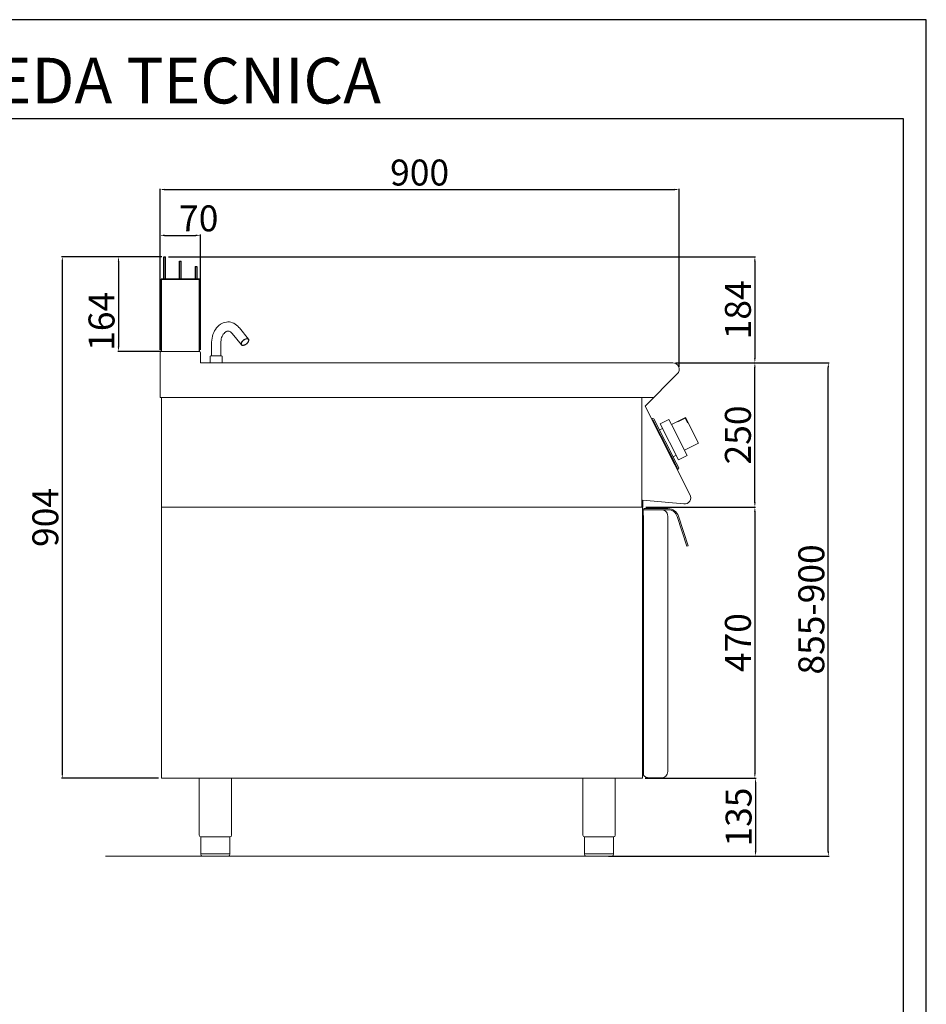
# Model space of a CAD drawing. Units: millimetres. Extents: x -52785 to -50013, y -18523 to -14603.
# Drawn here: x -51585 to -50013, y -16310 to -14603 of the extents above; entities that cross this region are included whole.
import ezdxf

# ---------------------------------------------------------------- set-up
doc = ezdxf.new("R2010")
doc.units = ezdxf.units.MM
doc.layers.add('TESTO', color=4, linetype='Continuous')
doc.styles.get("Standard").update_dxf_attribs({"font": 'arial.ttf', "height": 45})
doc.dimstyles.new('ISO-25', dxfattribs={"dimtxt": 45, "dimasz": 8, "dimexe": 1.25, "dimexo": 5, "dimtad": 1, "dimtxsty": 'Standard', "dimcen": 2.5, "dimadec": 0, "dimazin": 0, "dimtfac": 1, "dimtmove": 0, "dimatfit": 3, "dimfxl": 1, "dimarcsym": 0})

# ---------------------------------------------------------------- blocks, each defined once
blk = doc.blocks.new('*D516')
at = {"color": 0, "lineweight": -2}
for p, q in [((-51341.5, -15175.3), (-51341.5, -14896)), ((-51333.5, -14897.3), (-50449.5, -14897.3)), ((-50441.5, -15204.5), (-50441.5, -14896))]:
    blk.add_line(p, q, dxfattribs=at)
at = {"color": 0}
for points in [[(-51333.5, -14896), (-51333.5, -14898.6), (-51341.5, -14897.3)], [(-50449.5, -14896), (-50449.5, -14898.6), (-50441.5, -14897.3)]]:
    blk.add_solid(points, dxfattribs=at)
at = {"layer": 'Defpoints', "color": 0}
for p in [(-50441.5, -14897.3), (-51341.5, -15180.3), (-50441.5, -15209.5)]:
    blk.add_point(p, dxfattribs=at)
at = {"color": 0, "insert": (-50891.5, -14873.7), "char_height": 45, "attachment_point": 5}
blk.add_mtext('900', dxfattribs=at)
blk = doc.blocks.new('*D517')
at = {"color": 0, "lineweight": -2}
for p, q in [((-50447.7, -15197.9), (-50309.1, -15197.9)), ((-50310.3, -15439.9), (-50310.3, -15205.9)), ((-50499.3, -15447.9), (-50309.1, -15447.9))]:
    blk.add_line(p, q, dxfattribs=at)
at = {"color": 0}
for points in [[(-50311.7, -15205.9), (-50309, -15205.9), (-50310.3, -15197.9)], [(-50311.7, -15439.9), (-50309, -15439.9), (-50310.3, -15447.9)]]:
    blk.add_solid(points, dxfattribs=at)
at = {"layer": 'Defpoints', "color": 0}
for p in [(-50452.7, -15197.9), (-50310.3, -15197.9), (-50504.3, -15447.9)]:
    blk.add_point(p, dxfattribs=at)
at = {"color": 0, "insert": (-50333.9, -15322.9), "char_height": 45, "attachment_point": 5, "rotation": 90}
blk.add_mtext('250', dxfattribs=at)
blk = doc.blocks.new('*D518')
at = {"color": 0, "lineweight": -2}
for p, q in [((-51341.5, -15175.3), (-51341.5, -14975.5)), ((-51333.5, -14976.8), (-51279.5, -14976.8)), ((-51271.5, -15175.3), (-51271.5, -14975.5))]:
    blk.add_line(p, q, dxfattribs=at)
at = {"color": 0}
for points in [[(-51333.5, -14975.4), (-51333.5, -14978.1), (-51341.5, -14976.8)], [(-51279.5, -14975.4), (-51279.5, -14978.1), (-51271.5, -14976.8)]]:
    blk.add_solid(points, dxfattribs=at)
at = {"layer": 'Defpoints', "color": 0}
for p in [(-51271.5, -14976.8), (-51341.5, -15180.3), (-51271.5, -15180.3)]:
    blk.add_point(p, dxfattribs=at)
at = {"color": 0, "insert": (-51274.4, -14953.2), "char_height": 45, "attachment_point": 5}
blk.add_mtext('70', dxfattribs=at)
blk = doc.blocks.new('*D519')
at = {"color": 0, "lineweight": -2}
for p, q in [((-51326.8, -15013.9), (-50309.1, -15013.9)), ((-50310.3, -15021.9), (-50310.3, -15189.9)), ((-50447.7, -15197.9), (-50309.1, -15197.9))]:
    blk.add_line(p, q, dxfattribs=at)
at = {"color": 0}
for points in [[(-50311.7, -15021.9), (-50309, -15021.9), (-50310.3, -15013.9)], [(-50311.7, -15189.9), (-50309, -15189.9), (-50310.3, -15197.9)]]:
    blk.add_solid(points, dxfattribs=at)
at = {"layer": 'Defpoints', "color": 0}
for p in [(-51331.8, -15013.9), (-50452.7, -15197.9), (-50310.3, -15197.9)]:
    blk.add_point(p, dxfattribs=at)
at = {"color": 0, "insert": (-50333.9, -15105.9), "char_height": 45, "attachment_point": 5, "rotation": 90}
blk.add_mtext('184', dxfattribs=at)
blk = doc.blocks.new('*D520')
at = {"color": 0, "lineweight": -2}
for p, q in [((-50499.3, -15447.9), (-50309.1, -15447.9)), ((-50310.3, -15455.9), (-50310.3, -15909.9)), ((-50500.3, -15917.9), (-50309.1, -15917.9))]:
    blk.add_line(p, q, dxfattribs=at)
at = {"color": 0}
for points in [[(-50311.7, -15455.9), (-50309, -15455.9), (-50310.3, -15447.9)], [(-50311.7, -15909.9), (-50309, -15909.9), (-50310.3, -15917.9)]]:
    blk.add_solid(points, dxfattribs=at)
at = {"layer": 'Defpoints', "color": 0}
for p in [(-50504.3, -15447.9), (-50505.3, -15917.9), (-50310.3, -15917.9)]:
    blk.add_point(p, dxfattribs=at)
at = {"color": 0, "insert": (-50333.9, -15682.9), "char_height": 45, "attachment_point": 5, "rotation": 90}
blk.add_mtext('470', dxfattribs=at)
blk = doc.blocks.new('*D435')
at = {"color": 0, "lineweight": -2}
for p, q in [((-50500.3, -15917.9), (-50307.8, -15917.9)), ((-50309.1, -15925.9), (-50309.1, -16044.9)), ((-50553.1, -16052.9), (-50307.8, -16052.9))]:
    blk.add_line(p, q, dxfattribs=at)
at = {"color": 0}
for points in [[(-50310.4, -15925.9), (-50307.8, -15925.9), (-50309.1, -15917.9)], [(-50310.4, -16044.9), (-50307.8, -16044.9), (-50309.1, -16052.9)]]:
    blk.add_solid(points, dxfattribs=at)
at = {"layer": 'Defpoints', "color": 0}
for p in [(-50505.3, -15917.9), (-50558.1, -16052.9), (-50309.1, -16052.9)]:
    blk.add_point(p, dxfattribs=at)
at = {"color": 0, "insert": (-50332.7, -15985.4), "char_height": 45, "attachment_point": 5, "rotation": 90}
blk.add_mtext('135', dxfattribs=at)
blk = doc.blocks.new('A$C01FA0F58')
at = {"color": 7, "linetype": 'Continuous'}
for p, q in [((-28.3, 164), (-25.3, 164)), ((-28.3, 125), (-28.3, 164)), ((-25.3, 125), (-25.3, 164)), ((-1.3, 125), (-1.3, 156.5)), ((-1.3, 156.5), (1.7, 156.5)), ((1.7, 125), (1.7, 156.5)), ((25.7, 147), (25.7, 125)), ((25.7, 147), (28.7, 147)), ((28.7, 147), (28.7, 125)), ((-32.8, 125), (-32.8, 0)), ((33.7, 125), (-32.8, 125)), ((-32.8, 125), (31.2, 125)), ((31.2, 125), (32.2, 125)), ((33.7, 0), (33.7, 125))]:
    blk.add_line(p, q, dxfattribs=at)
blk = doc.blocks.new('*D521')
at = {"color": 0, "lineweight": -2}
for p, q in [((-51339.8, -15013.9), (-51512.1, -15013.9)), ((-51510.9, -15021.9), (-51510.9, -15909.9)), ((-51344.2, -15917.9), (-51512.1, -15917.9))]:
    blk.add_line(p, q, dxfattribs=at)
at = {"color": 0}
for points in [[(-51512.2, -15021.9), (-51509.5, -15021.9), (-51510.9, -15013.9)], [(-51512.2, -15909.9), (-51509.5, -15909.9), (-51510.9, -15917.9)]]:
    blk.add_solid(points, dxfattribs=at)
at = {"layer": 'Defpoints', "color": 0}
for p in [(-51334.8, -15013.9), (-51510.9, -15917.9), (-51339.2, -15917.9)]:
    blk.add_point(p, dxfattribs=at)
at = {"color": 0, "insert": (-51534.5, -15465.9), "char_height": 45, "attachment_point": 5, "rotation": 90}
blk.add_mtext('904', dxfattribs=at)
blk = doc.blocks.new('*D522')
at = {"color": 0, "lineweight": -2}
for p, q in [((-51338.3, -15013.9), (-51414.7, -15013.9)), ((-51413.5, -15021.9), (-51413.5, -15169.9)), ((-51338.3, -15177.9), (-51414.7, -15177.9))]:
    blk.add_line(p, q, dxfattribs=at)
at = {"color": 0}
for points in [[(-51414.8, -15021.9), (-51412.2, -15021.9), (-51413.5, -15013.9)], [(-51414.8, -15169.9), (-51412.2, -15169.9), (-51413.5, -15177.9)]]:
    blk.add_solid(points, dxfattribs=at)
at = {"layer": 'Defpoints', "color": 0}
for p in [(-51333.3, -15013.9), (-51413.5, -15177.9), (-51333.3, -15177.9)]:
    blk.add_point(p, dxfattribs=at)
at = {"color": 0, "insert": (-51437.1, -15125.9), "char_height": 45, "attachment_point": 5, "rotation": 90}
blk.add_mtext('164', dxfattribs=at)
blk = doc.blocks.new('*D575')
at = {"color": 0, "lineweight": -2}
for p, q in [((-50447.7, -15197.9), (-50181.7, -15197.9)), ((-50183, -16044.9), (-50183, -15205.9)), ((-50564.3, -16052.9), (-50181.7, -16052.9))]:
    blk.add_line(p, q, dxfattribs=at)
at = {"color": 0}
for points in [[(-50184.3, -15205.9), (-50181.6, -15205.9), (-50183, -15197.9)], [(-50184.3, -16044.9), (-50181.6, -16044.9), (-50183, -16052.9)]]:
    blk.add_solid(points, dxfattribs=at)
at = {"layer": 'Defpoints', "color": 0}
for p in [(-50452.7, -15197.9), (-50183, -15197.9), (-50569.3, -16052.9)]:
    blk.add_point(p, dxfattribs=at)
at = {"color": 0, "insert": (-50206.6, -15625.4), "char_height": 45, "attachment_point": 5, "rotation": 90}
blk.add_mtext('855-900', dxfattribs=at)

msp = doc.modelspace()

# ---------------------------------------------------------------- linework, layer by layer
at = {"color": 7, "linetype": 'Continuous', "lineweight": 15}
for p, q in [((-51204, -15137), (-51188, -15156.7)), ((-51200.4, -15166.8), (-51216.5, -15147.1)), ((-51252.2, -15185.9), (-51252.2, -15163.9)), ((-51236.2, -15163.9), (-51236.2, -15185.9)), ((-51341.5, -15180.3), (-51341.5, -15257.9)), ((-51273.9, -15177.9), (-51339.1, -15177.9)), ((-51271.5, -15196.7), (-51271.5, -15180.3)), ((-51254.7, -15197.9), (-51254.7, -15186.9)), ((-51237.5, -15185.9), (-51253.7, -15185.9)), ((-51234.7, -15185.9), (-51237.5, -15185.9)), ((-51233.7, -15186.9), (-51233.7, -15197.9)), ((-50452.7, -15197.9), (-51270.3, -15197.9)), ((-50500.6, -15272.9), (-50444.8, -15217)), ((-51339.2, -15257.9), (-51341.5, -15257.9)), ((-50485.7, -15257.9), (-51341.5, -15257.9)), ((-51339.2, -15257.9), (-51339.2, -15447.9)), ((-50506.5, -15257.9), (-50506.5, -15447.9)), ((-50422.8, -15426.1), (-50500.6, -15272.9)), ((-50487.4, -15294.4), (-50489.1, -15295.4)), ((-50489.1, -15295.4), (-50488.2, -15297.1)), ((-50487.4, -15294.4), (-50485.3, -15295.1)), ((-50446.7, -15371), (-50485.3, -15295.1)), ((-50474.5, -15303.6), (-50459.3, -15295.9)), ((-50459.3, -15295.9), (-50454.8, -15304.8)), ((-50454.8, -15304.8), (-50430.7, -15292.5)), ((-50443.7, -15300.1), (-50431.1, -15293.6)), ((-50431.1, -15293.6), (-50426.9, -15301.8)), ((-50430.7, -15292.5), (-50408, -15337.1)), ((-50488.2, -15297.1), (-50487.3, -15296.7)), ((-50444.7, -15380.4), (-50487.3, -15296.7)), ((-50475.6, -15314.2), (-50470.4, -15311.6)), ((-50442.7, -15366), (-50474.5, -15303.6)), ((-50454.8, -15304.8), (-50427.6, -15358.3)), ((-50444.1, -15299.3), (-50443.7, -15300.1)), ((-50426.9, -15301.8), (-50426.2, -15301.4)), ((-50469.5, -15331.7), (-50470.5, -15329.6)), ((-50462.5, -15345.5), (-50461.5, -15347.5)), ((-50432.1, -15349.3), (-50408, -15337.1)), ((-50451.9, -15360.7), (-50446.8, -15358)), ((-50427.6, -15358.3), (-50442.7, -15366)), ((-50442.2, -15379.7), (-50446.7, -15371)), ((-50445.6, -15380.9), (-50444.7, -15380.4)), ((-50445.6, -15380.9), (-50444.7, -15382.7)), ((-50442.9, -15381.8), (-50442.2, -15379.7)), ((-50442.9, -15381.8), (-50444.7, -15382.7)), ((-51339.2, -15447.9), (-50504.3, -15447.9)), ((-51339.2, -15917.9), (-51339.2, -15447.9)), ((-51339.2, -15447.9), (-50505.3, -15447.9)), ((-50505.3, -15435.7), (-50505.3, -15447.9)), ((-50505.3, -15447.9), (-50505.3, -15917.9)), ((-50504.3, -15435.8), (-50504.3, -15447.9)), ((-50433.4, -15442.5), (-50504.3, -15435.8)), ((-50504.2, -15453.6), (-50504.2, -15454.9)), ((-50504.2, -15462.6), (-50504.2, -15454.9)), ((-50503.2, -15462.6), (-50504.2, -15462.6)), ((-50503.2, -15452.6), (-50472.2, -15452.6)), ((-50503.2, -15462.6), (-50503.2, -15913)), ((-50502.8, -15450.6), (-50461, -15450.6)), ((-50502.8, -15452.6), (-50502.8, -15450.6)), ((-50502.8, -15452.6), (-50461, -15452.6)), ((-50461.2, -15463.2), (-50461.2, -15463.2)), ((-50461.2, -15463.2), (-50461.2, -15463.6)), ((-50461.2, -15906.6), (-50461.2, -15463.6)), ((-50428.1, -15515.6), (-50444.8, -15464.4)), ((-50426.2, -15515), (-50442.9, -15463.8)), ((-50426.2, -15515), (-50428.1, -15515.6)), ((-51339.2, -15917.9), (-50505.3, -15917.9)), ((-51273.5, -15917.9), (-51273.5, -16016.9)), ((-51217.5, -15917.9), (-51217.5, -16016.9)), ((-50608.4, -15917.9), (-50608.4, -16016.9)), ((-50552.4, -15917.9), (-50552.4, -16016.9)), ((-50498.2, -15916.5), (-50502.7, -15913.9)), ((-50496.2, -15916.6), (-50497.7, -15916.6)), ((-50496.2, -15916.6), (-50496.2, -15917.6)), ((-50496.2, -15917.6), (-50490.5, -15917.6)), ((-50486, -15917.6), (-50490.5, -15917.6)), ((-50486, -15917.6), (-50472.2, -15917.6)), ((-51245.5, -16019.9), (-51270.8, -16019.9)), ((-51270.8, -16019.9), (-51270.8, -16049.9)), ((-51220.2, -16019.9), (-51245.5, -16019.9)), ((-51220.2, -16019.9), (-51220.2, -16049.9)), ((-50580.4, -16019.9), (-50605.7, -16019.9)), ((-50605.7, -16019.9), (-50605.7, -16049.9)), ((-50555.1, -16019.9), (-50580.4, -16019.9)), ((-50555.1, -16019.9), (-50555.1, -16049.9)), ((-50462.5, -16052.9), (-51435.9, -16052.9)), ((-51270.8, -16048.9), (-51220.2, -16048.9)), ((-51245.5, -16052.9), (-51267.8, -16052.9)), ((-51223.2, -16052.9), (-51245.5, -16052.9)), ((-50605.7, -16048.9), (-50555.1, -16048.9)), ((-50580.4, -16052.9), (-50602.7, -16052.9)), ((-50558.1, -16052.9), (-50580.4, -16052.9))]:
    msp.add_line(p, q, dxfattribs=at)
at = {"color": 6}
for points in [[(-52785.1, -18523.3), (-50013.1, -18523.3), (-50013.1, -14602.9), (-52785.1, -14602.9)], [(-52745.5, -18483.7), (-50052.7, -18483.7), (-50052.7, -14774.5), (-52745.5, -14774.5)]]:
    msp.add_lwpolyline(points, close=True, dxfattribs=at)
at = {"color": 7, "linetype": 'Continuous', "lineweight": 15, "flags": 128}
for points in [[(-51252.2, -15163.9), (-51252.2, -15162), (-51251.9, -15158.6), (-51251.4, -15155.2), (-51250.7, -15151.8), (-51249.7, -15148.6), (-51248.5, -15145.5), (-51247.1, -15142.6), (-51245.4, -15139.8), (-51243.6, -15137.2), (-51241.5, -15134.9), (-51239.3, -15132.8), (-51236.9, -15131), (-51234.4, -15129.6), (-51231.9, -15128.4), (-51229.2, -15127.6), (-51226.5, -15127.1), (-51223.9, -15126.9), (-51221.2, -15127), (-51218.6, -15127.5), (-51216, -15128.2), (-51213.5, -15129.3), (-51211.1, -15130.6), (-51208.8, -15132.3), (-51206.6, -15134.2), (-51204.6, -15136.3), (-51204, -15137)], [(-51216.5, -15147.1), (-51217, -15146.4), (-51218.2, -15145.2), (-51219.4, -15144.3), (-51220.7, -15143.6), (-51221.9, -15143.2), (-51223.1, -15142.9), (-51224.4, -15142.9), (-51225.7, -15143.2), (-51226.9, -15143.7), (-51228.1, -15144.4), (-51229.4, -15145.4), (-51230.6, -15146.7), (-51231.8, -15148.2), (-51232.9, -15149.9), (-51233.8, -15151.9), (-51234.7, -15154), (-51235.3, -15156.3), (-51235.8, -15158.8), (-51236.1, -15161.3), (-51236.2, -15163.9)], [(-51197.9, -15167.8), (-51199, -15167.7), (-51199.9, -15167.2), (-51200.6, -15166.6), (-51200.9, -15165.7), (-51200.9, -15164.6), (-51200.6, -15163.4), (-51200, -15162.1), (-51199.2, -15160.8), (-51198.1, -15159.5), (-51196.8, -15158.4), (-51195.4, -15157.4), (-51193.9, -15156.6), (-51192.5, -15156), (-51191.1, -15155.8), (-51189.9, -15155.8), (-51188.9, -15156), (-51188.1, -15156.6), (-51187.6, -15157.4), (-51187.4, -15158.4), (-51187.5, -15159.5), (-51188, -15160.8), (-51188.7, -15162.1), (-51189.7, -15163.4), (-51190.9, -15164.6), (-51192.3, -15165.7), (-51193.7, -15166.6), (-51195.2, -15167.2), (-51196.6, -15167.7), (-51197.9, -15167.8)], [(-51197.7, -15167.4), (-51198.7, -15167.3), (-51199.6, -15166.9), (-51200.2, -15166.3), (-51200.5, -15165.4), (-51200.5, -15164.4), (-51200.2, -15163.3), (-51199.7, -15162.1), (-51198.8, -15160.8), (-51197.8, -15159.7), (-51196.6, -15158.6), (-51195.3, -15157.7), (-51193.9, -15156.9), (-51192.6, -15156.4), (-51191.3, -15156.1), (-51190.1, -15156.1), (-51189.2, -15156.4), (-51188.5, -15156.9), (-51188, -15157.7), (-51187.8, -15158.6), (-51188, -15159.7), (-51188.4, -15160.8), (-51189.1, -15162.1), (-51190, -15163.3), (-51191.1, -15164.4), (-51192.4, -15165.4), (-51193.7, -15166.3), (-51195.1, -15166.9), (-51196.4, -15167.3), (-51197.7, -15167.4)]]:
    msp.add_lwpolyline(points, dxfattribs=at)
at = {"color": 7, "linetype": 'Continuous', "lineweight": 15}
for centre, radius, start, end in [((-51339.1, -15180.3), 2.4, 90, 180), ((-51273.9, -15180.3), 2.4, 0, 90), ((-51253.7, -15186.9), 1, 90, 180), ((-51234.7, -15186.9), 1, 0, 90), ((-51270.3, -15196.7), 1.2, 180, 270), ((-50452.7, -15209.1), 11.2, 315, 90), ((-50432.4, -15431.6), 11, 264.5741, 30.0012), ((-50503.2, -15453.6), 1, 90.0009, 180.0009), ((-50472.2, -15463.6), 11, 52.207, 90.0009), ((-50472.2, -15463.6), 11, 0.0009, 52.207), ((-50461, -15469.6), 19, 18, 90), ((-50461, -15469.6), 17, 18, 90), ((-50502.2, -15913), 1, 180.0009, 240.0009), ((-50497.7, -15915.6), 1, 240.0009, 270.0009), ((-51270.5, -16016.9), 3, 180.0028, 264.2599), ((-50605.4, -16016.9), 3, 180.0028, 264.2599), ((-51223.2, -16049.9), 3, 270.0009, 0.0009), ((-50558.1, -16049.9), 3, 270.0009, 0.0009)]:
    msp.add_arc(centre, radius, start, end, dxfattribs=at)
at = {"color": 7, "linetype": 'Continuous', "lineweight": 15, "extrusion": (0, 0, -1)}
for centre, radius, start, end in [((50472.2, -15906.6), 11, 179.9991, 269.9991), ((51220.5, -16016.9), 3, 180.0009, 264.2578), ((50555.4, -16016.9), 3, 180.0009, 264.2578), ((51267.8, -16049.9), 3, 269.9991, 359.9991), ((50602.7, -16049.9), 3, 269.9991, 359.9991)]:
    msp.add_arc(centre, radius, start, end, dxfattribs=at)

# ---------------------------------------------------------------- block references
at = {"color": 3}
msp.add_blockref('A$C01FA0F58', (-51306.5, -15177.9), dxfattribs=at)

# ---------------------------------------------------------------- texts
at = {"layer": 'TESTO', "color": 4, "insert": (-51399.1, -14748.1), "char_height": 79.2, "width": 1019.064, "attachment_point": 8}
msp.add_mtext('\\fArial|b0|i1|c0|p34;SCHEDA\\fArial|b1|i1|c0|p34; \\fArial|b0|i1|c0|p34;TECNICA', dxfattribs=at)

# ---------------------------------------------------------------- dimensions: what is measured, and where the dimension line sits
at = {"color": 3}
dim = msp.add_linear_dim(base=(-50441.5, -14897.3), p1=(-51341.5, -15180.3), p2=(-50441.5, -15209.5), dimstyle='ISO-25', override={"dimtxt": 30, "dimdec": 0}, dxfattribs=at)
dim.commit()
dim.dimension.update_dxf_attribs({"geometry": '*D516', "text_midpoint": (-50891.5, -14873.7)})
dim = msp.add_linear_dim(base=(-51271.5, -14976.8), p1=(-51341.5, -15180.3), p2=(-51271.5, -15180.3), dimstyle='ISO-25', override={"dimtxt": 30, "dimdec": 0}, dxfattribs=at)
dim.commit()
dim.dimension.update_dxf_attribs({"geometry": '*D518', "text_midpoint": (-51274.4, -14976.8), "dimtype": 160})
for base, p1, p2, picture, middle in [((-51510.9, -15917.9), (-51334.8, -15013.9), (-51339.2, -15917.9), '*D521', (-51534.5, -15465.9)), ((-50310.3, -15197.9), (-51331.8, -15013.9), (-50452.7, -15197.9), '*D519', (-50333.9, -15105.9)), ((-50310.3, -15197.9), (-50504.3, -15447.9), (-50452.7, -15197.9), '*D517', (-50333.9, -15322.9)), ((-50310.3, -15917.9), (-50504.3, -15447.9), (-50505.3, -15917.9), '*D520', (-50333.9, -15682.9)), ((-50309.1, -16052.9), (-50505.3, -15917.9), (-50558.1, -16052.9), '*D435', (-50332.7, -15985.4))]:
    dim = msp.add_linear_dim(base=base, p1=p1, p2=p2, angle=90, dimstyle='ISO-25', override={"dimtxt": 30, "dimdec": 0}, dxfattribs=at)
    dim.commit()
    dim.dimension.update_dxf_attribs({"geometry": picture, "text_midpoint": middle})
dim = msp.add_linear_dim(base=(-51413.5, -15177.9), p1=(-51333.3, -15013.9), p2=(-51333.3, -15177.9), angle=90, dimstyle='ISO-25', override={"dimtxt": 30, "dimdec": 0}, dxfattribs=at)
dim.commit()
dim.dimension.update_dxf_attribs({"geometry": '*D522', "text_midpoint": (-51413.5, -15125.9), "dimtype": 160})
dim = msp.add_linear_dim(base=(-50183, -15197.9), p1=(-50569.3, -16052.9), p2=(-50452.7, -15197.9), angle=90, text='855-900', dimstyle='ISO-25', override={"dimtxt": 30, "dimdec": 0}, dxfattribs=at)
dim.commit()
dim.dimension.update_dxf_attribs({"geometry": '*D575', "text_midpoint": (-50206.6, -15625.4)})

doc.saveas('drawing.dxf')
